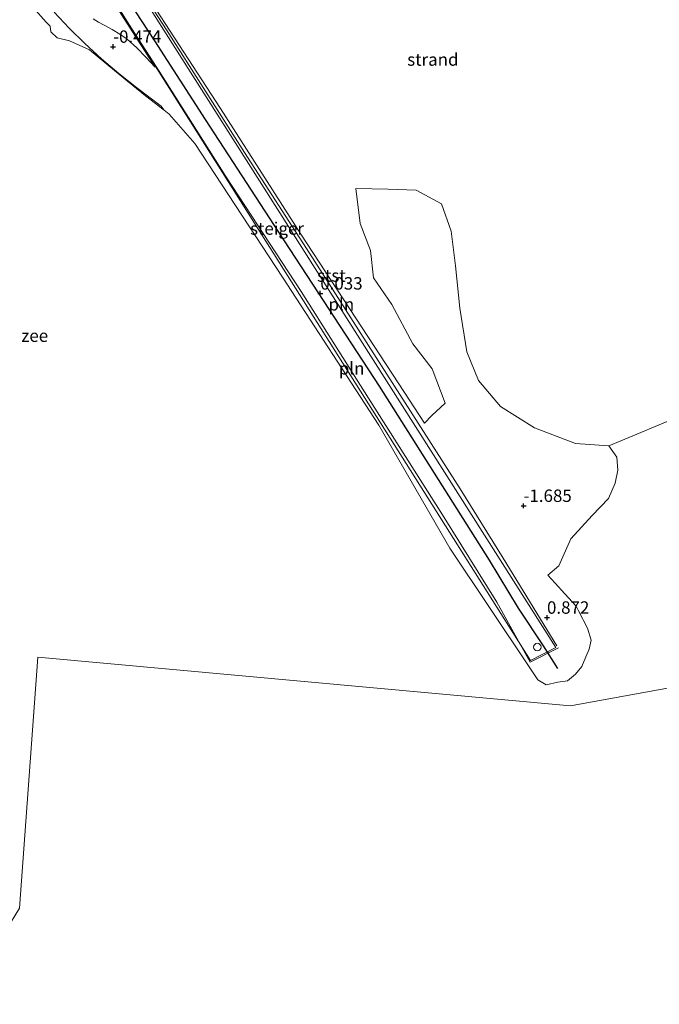
# Model space of a CAD drawing. Units: metres. Extents: x 20000 to 30007, y 381248 to 387501.
# Drawn here: x 29095 to 29223, y 384779 to 384977 of the extents above; entities that cross this region are included whole.
import ezdxf
from ezdxf.enums import TextEntityAlignment as Align

# ---------------------------------------------------------------- set-up
doc = ezdxf.new("R2010")
doc.units = ezdxf.units.M
doc.layers.get('0').update_dxf_attribs({"lineweight": 25})
doc.layers.add('B-ME-GW-HOOGTEPUNT-S-B1', color=10, linetype='Continuous')
doc.layers.add('B-ME-VV-KRIBBEN-L-B1', color=10, linetype='Continuous')
for name, color, linetype, lineweight in [('B-ME-IE-GRONDWERKLIJN-GROND_NIETINGERICHT-GV-B6', 253, 'Continuous', 18), ('B-ME-IE-HULPGEOMETRIE-L-B1', 53, 'Continuous', 18), ('B-ME-IE-INRICHTINGSELEMENT-L-B1', 253, 'Continuous', 18), ('B-ME-KW-STEIGER-GV-B7', 213, 'Continuous', 18), ('B-ME-OB-BEKLEDING-GV-B6', 253, 'Continuous', 18), ('B-ME-OB-WATERLIJN-L-B1', 133, 'OB-WATERLIJN', 18), ('B-ME-OG-WATER-GV-B6', 153, 'Continuous', 18), ('B-ME-VV-SCHEEPVAARTTEKENS-S-B1', 13, 'Continuous', 18)]:
    doc.layers.add(name, color=color, linetype=linetype, lineweight=lineweight)
doc.styles.add('NLCS-ISO', font='NLCS-ISO.TTF')
doc.linetypes.add('OB-WATERLIJN', pattern='A,10,[32,NLCS.SHX,S=2,R=0,X=0,Y=0],-12', length=22)

# ---------------------------------------------------------------- blocks, each defined once
blk = doc.blocks.new('hoogtepunt')
for p, q in [((-0.5, 0), (0.5, 0)), ((0, 0.5), (0, -0.5))]:
    blk.add_line(p, q)
blk = doc.blocks.new('dtb')
blk.add_circle((0, 0), 0.75)

msp = doc.modelspace()

# ---------------------------------------------------------------- linework, layer by layer
at = {"layer": 'B-ME-IE-GRONDWERKLIJN-GROND_NIETINGERICHT-GV-B6'}
for points in [[(29101.629, 384978.096, -1.835), (29104.669, 384974.91, -1.823), (29107.8, 384971.813, -1.811), (29111.168, 384968.752, -1.815), (29114.626, 384965.795, -1.819), (29118.171, 384962.942, -1.823), (29123.146, 384959.18, -1.829), (29123.742, 384958.402, -2.05), (29120.003, 384961.296, -2.05), (29116.374, 384964.243, -2.05), (29113.76, 384966.382, -2.05), (29108.771, 384970.552, -2.05), (29104.74, 384972.337, -2.05), (29102.245, 384972.95, -2.05), (29100.974, 384974.151, -2.05), (29100.859, 384975.28, -2.05), (29100.044, 384976.074, -2.05), (29097.38, 384979.084, -2.05)], [(29113.595, 384980.093, 0.448), (29121.952, 384967.061, -0.912), (29120.105, 384969.085, -0.88), (29118.267, 384970.93, -0.849), (29116.312, 384972.65, -0.818), (29114.829, 384973.693, -0.776), (29113.28, 384974.633, -0.735), (29111.67, 384975.467, -0.693), (29110.552, 384976.072, -0.664), (29109.499, 384976.785, -0.634)], [(29228.993, 384897.482, -2.05), (29213.284, 384890.913, -2.05), (29206.526, 384891.338, -1.766), (29198.334, 384894.499, -1.522), (29191.471, 384898.822, -1.223), (29187.055, 384904.044, -1.32), (29184.661, 384909.783, -1.373), (29183.291, 384918.59, -1.389), (29182.424, 384927.099, -1.369), (29181.546, 384934.028, -1.364), (29179.562, 384939.569, -1.206), (29174.463, 384942.276, -1.117), (29168.824, 384942.536, -0.927), (29162.35, 384942.652, -0.805), (29163.188, 384935.599, -0.939), (29165.297, 384930.178, -1.004), (29165.881, 384924.675, -1.016), (29169.569, 384919.326, -1.13), (29173.805, 384911.385, -1.146), (29177.696, 384906.372, -1.146), (29180.289, 384899.453, -1.292), (29177.629, 384896.975, -1.125), (29176.132, 384895.437, 1.89), (29172.169, 384901.594, 1.89), (29151.272, 384933.431, 1.89), (29135.075, 384958.764, 1.89), (29121.234, 384980.069, 1.89)]]:
    msp.add_polyline3d(points, dxfattribs=at)
at = {"layer": 'B-ME-IE-HULPGEOMETRIE-L-B1'}
msp.add_polyline3d([(29351.199, 384865.054, -2.046), (29205.555, 384838.567, -2.045), (29098.328, 384848.377, -2.045), (29094.665, 384797.873, -2.045), (29086.77, 384784.977, -2.045), (29072.279, 384778.539, -2.045), (29062.036, 384778.779, -2.045), (29051.519, 384783.691, -2.045), (29038.995, 384803.679, -2.045), (29031.296, 384829.187, -2.045), (29024.426, 384853.854, -2.045), (29018.035, 384867.853, -2.045), (29009.25, 384881.591, -2.045), (28999.363, 384891.885, -2.052)], dxfattribs=at)
at = {"layer": 'B-ME-IE-INRICHTINGSELEMENT-L-B1'}
for points in [[(29202.785, 384850.671, 2.103), (29192.002, 384868.255, 2.448), (29183.317, 384882.218, 2.504), (29167.503, 384906.979, 2.865), (29153.052, 384929.646, 2.974), (29139.966, 384949.886, 2.954), (29124.243, 384974.534, 2.958), (29112.555, 384992.604, 3.311)], [(29107.107, 384990.532, 3.055), (29122.756, 384966.25, 2.845), (29136.201, 384945.081, 2.849), (29151.358, 384921.901, 2.764), (29164.917, 384900.466, 2.768), (29179.781, 384876.994, 2.545), (29190.72, 384859.401, 2.363), (29197.431, 384847.338, 2.103), (29203.144, 384850.251, 2.103)]]:
    msp.add_polyline3d(points, dxfattribs=at)
at = {"layer": 'B-ME-KW-STEIGER-GV-B7'}
msp.add_polyline3d([(29112.516, 384992.18, 0.89), (29202.602, 384850.281, 0.89), (29197.508, 384847.672, 0.89), (29107.258, 384990.672, 0.89), (29112.516, 384992.18, 0.89)], dxfattribs=at)
at = {"layer": 'B-ME-OB-BEKLEDING-GV-B6'}
for points in [[(29121.234, 384980.069, 1.89), (29135.075, 384958.764, 1.89), (29151.272, 384933.431, 1.89), (29172.169, 384901.594, 1.89), (29176.132, 384895.437, 1.89), (29177.629, 384896.975, -1.125), (29180.289, 384899.453, -1.292), (29177.696, 384906.372, -1.146), (29173.805, 384911.385, -1.146), (29169.569, 384919.326, -1.13), (29165.881, 384924.675, -1.016), (29165.297, 384930.178, -1.004), (29163.188, 384935.599, -0.939), (29162.35, 384942.652, -0.805), (29168.824, 384942.536, -0.927), (29174.463, 384942.276, -1.117), (29179.562, 384939.569, -1.206), (29181.546, 384934.028, -1.364), (29182.424, 384927.099, -1.369), (29183.291, 384918.59, -1.389), (29184.661, 384909.783, -1.373), (29187.055, 384904.044, -1.32), (29191.471, 384898.822, -1.223), (29198.334, 384894.499, -1.522), (29206.526, 384891.338, -1.766), (29213.284, 384890.913, -2.05), (29214.851, 384888.624, -2.05), (29215.057, 384886.018, -2.05), (29214.504, 384883.36, -2.05), (29213.187, 384880.288, -2.05), (29209.876, 384876.883, -2.05), (29205.638, 384872.183, -2.05), (29203.191, 384866.729, -2.05), (29200.955, 384864.83, -2.05), (29202.436, 384863.273, -2.05), (29204.38, 384861.138, -2.05), (29206.705, 384858.645, -2.05), (29207.177, 384857.702, -2.05), (29208.935, 384854.231, -2.05), (29209.71, 384851.791, -2.05), (29209.272, 384849.974, -2.05), (29208.606, 384848.405, -2.05), (29207.813, 384846.509, -2.05), (29206.538, 384844.927, -2.05), (29204.956, 384843.641, -2.05), (29203.027, 384843.355, -2.05), (29200.658, 384842.782, -2.05), (29198.997, 384843.801, -2.05), (29197.382, 384846.196, -2.05), (29181.294, 384870.29, -2.05), (29166.977, 384895.056, -2.05), (29147.57, 384924.824, -2.05), (29129.922, 384951.687, -2.05), (29124.744, 384957.627, -2.05), (29123.742, 384958.402, -2.05), (29123.146, 384959.18, -1.829), (29118.171, 384962.942, -1.823), (29114.626, 384965.795, -1.819), (29111.168, 384968.752, -1.815), (29107.8, 384971.813, -1.811), (29104.669, 384974.91, -1.823), (29101.629, 384978.096, -1.835)], [(29109.499, 384976.785, -0.634), (29110.552, 384976.072, -0.664), (29111.67, 384975.467, -0.693), (29113.28, 384974.633, -0.735), (29114.829, 384973.693, -0.776), (29116.312, 384972.65, -0.818), (29118.267, 384970.93, -0.849), (29120.105, 384969.085, -0.88), (29121.952, 384967.061, -0.912), (29113.595, 384980.093, 0.448)]]:
    msp.add_polyline3d(points, dxfattribs=at)
at = {"layer": 'B-ME-OB-WATERLIJN-L-B1'}
msp.add_polyline3d([(29228.993, 384897.482, -2.05), (29213.284, 384890.913, -2.05), (29214.851, 384888.624, -2.05), (29215.057, 384886.018, -2.05), (29214.504, 384883.36, -2.05), (29213.187, 384880.288, -2.05), (29209.876, 384876.883, -2.05), (29205.638, 384872.183, -2.05), (29203.191, 384866.729, -2.05), (29200.955, 384864.83, -2.05), (29202.436, 384863.273, -2.05), (29204.38, 384861.138, -2.05), (29206.705, 384858.645, -2.05), (29207.177, 384857.702, -2.05), (29208.935, 384854.231, -2.05), (29209.71, 384851.791, -2.05), (29209.272, 384849.974, -2.05), (29208.606, 384848.405, -2.05), (29207.813, 384846.509, -2.05), (29206.538, 384844.927, -2.05), (29204.956, 384843.641, -2.05), (29203.027, 384843.355, -2.05), (29200.658, 384842.782, -2.05), (29198.997, 384843.801, -2.05), (29197.382, 384846.196, -2.05), (29181.294, 384870.29, -2.05), (29166.977, 384895.056, -2.05), (29147.57, 384924.824, -2.05), (29129.922, 384951.687, -2.05), (29124.744, 384957.627, -2.05), (29123.742, 384958.402, -2.05), (29120.003, 384961.296, -2.05), (29116.374, 384964.243, -2.05), (29113.76, 384966.382, -2.05), (29108.771, 384970.552, -2.05), (29104.74, 384972.337, -2.05), (29102.245, 384972.95, -2.05), (29100.974, 384974.151, -2.05), (29100.859, 384975.28, -2.05), (29100.044, 384976.074, -2.05), (29097.38, 384979.084, -2.05)], dxfattribs=at)
at = {"layer": 'B-ME-OG-WATER-GV-B6'}
for points in [[(29097.38, 384979.084, -2.05), (29100.044, 384976.074, -2.05), (29100.859, 384975.28, -2.05), (29100.974, 384974.151, -2.05), (29102.245, 384972.95, -2.05), (29104.74, 384972.337, -2.05), (29108.771, 384970.552, -2.05), (29113.76, 384966.382, -2.05), (29116.374, 384964.243, -2.05), (29120.003, 384961.296, -2.05), (29123.742, 384958.402, -2.05), (29124.744, 384957.627, -2.05), (29129.922, 384951.687, -2.05), (29147.57, 384924.824, -2.05), (29166.977, 384895.056, -2.05), (29181.294, 384870.29, -2.05), (29197.382, 384846.196, -2.05), (29198.997, 384843.801, -2.05), (29200.658, 384842.782, -2.05), (29203.027, 384843.355, -2.05), (29204.956, 384843.641, -2.05), (29206.538, 384844.927, -2.05), (29207.813, 384846.509, -2.05), (29208.606, 384848.405, -2.05), (29209.272, 384849.974, -2.05), (29209.71, 384851.791, -2.05), (29208.935, 384854.231, -2.05), (29207.177, 384857.702, -2.05), (29206.705, 384858.645, -2.05), (29204.38, 384861.138, -2.05), (29202.436, 384863.273, -2.05), (29200.955, 384864.83, -2.05), (29203.191, 384866.729, -2.05), (29205.638, 384872.183, -2.05), (29209.876, 384876.883, -2.05), (29213.187, 384880.288, -2.05), (29214.504, 384883.36, -2.05), (29215.057, 384886.018, -2.05), (29214.851, 384888.624, -2.05), (29213.284, 384890.913, -2.05), (29228.993, 384897.482, -2.05)], [(28936.082, 384931.077, -2.052), (28956.209, 384919.298, -2.052), (28980.342, 384900.892, -2.052), (28999.363, 384891.885, -2.052), (29009.25, 384881.591, -2.045), (29018.035, 384867.853, -2.045), (29024.426, 384853.854, -2.045), (29031.296, 384829.187, -2.045), (29038.995, 384803.679, -2.045), (29051.519, 384783.691, -2.045), (29062.036, 384778.779, -2.045), (29072.279, 384778.539, -2.045), (29086.77, 384784.977, -2.045), (29094.665, 384797.873, -2.045), (29098.328, 384848.377, -2.045), (29205.555, 384838.567, -2.045), (29351.199, 384865.054, -2.046)], [(29351.199, 384865.054, -2.046), (29205.555, 384838.567, -2.045), (29098.328, 384848.377, -2.045), (29094.665, 384797.873, -2.045)]]:
    msp.add_polyline3d(points, dxfattribs=at)
at = {"layer": 'B-ME-VV-KRIBBEN-L-B1'}
msp.add_polyline3d([(29203, 384846.061, -0.676), (29200.128, 384850.655, 0.398), (29195.105, 384858.207, 0.71), (29189.216, 384867.891, 0.276), (29167.132, 384902.852, 0.244), (29146.876, 384933.892, 0.244), (29132.113, 384956.554, 0.284), (29121.909, 384972.32, 0.317), (29115.502, 384982.113, 0.766)], dxfattribs=at)

# ---------------------------------------------------------------- block references
at = {"layer": 'B-ME-GW-HOOGTEPUNT-S-B1', "rotation": 90}
for p in [(29113.501, 384971.17, -0.474), (29113.501, 384971.17, -0.474), (29155.192, 384921.528, 0.033), (29155.192, 384921.528, 0.033), (29196.098, 384878.812, -1.685), (29196.098, 384878.812, -1.685), (29200.817, 384856.321, 0.872), (29200.817, 384856.321, 0.872)]:
    msp.add_blockref('hoogtepunt', p, dxfattribs=at)
at = {"layer": 'B-ME-VV-SCHEEPVAARTTEKENS-S-B1', "rotation": 90}
msp.add_blockref('dtb', (29198.87, 384850.402, 1.398), dxfattribs=at)

# ---------------------------------------------------------------- texts
at = {"layer": 'B-ME-GW-HOOGTEPUNT-S-B1', "ltscale": 0.2, "style": 'NLCS-ISO'}
for s, p in [('-0.474', (29113.501, 384971.17, -0.474)), ('-0.474', (29113.501, 384971.17, -0.474)), ('0.033', (29155.192, 384921.528, 0.033)), ('0.033', (29155.192, 384921.528, 0.033)), ('-1.685', (29196.098, 384878.812, -1.685)), ('-1.685', (29196.098, 384878.812, -1.685)), ('0.872', (29200.817, 384856.321, 0.872)), ('0.872', (29200.817, 384856.321, 0.872))]:
    msp.add_text(s, height=2.5, dxfattribs=at).set_placement(p, align=Align.BOTTOM_LEFT)
at = {"layer": 'B-ME-IE-GRONDWERKLIJN-GROND_NIETINGERICHT-GV-B6', "ltscale": 0.2, "style": 'NLCS-ISO'}
msp.add_text('strand', height=2.5, dxfattribs=at).set_placement((29177.85056, 384968.59034), align=Align.MIDDLE_CENTER)
at = {"layer": 'B-ME-IE-INRICHTINGSELEMENT-L-B1', "ltscale": 0.2, "style": 'NLCS-ISO'}
for p in [(29159.42787, 384919.34912), (29161.49056, 384906.46822)]:
    msp.add_text('pln', height=2.5, dxfattribs=at).set_placement(p, align=Align.MIDDLE_CENTER)
at = {"layer": 'B-ME-KW-STEIGER-GV-B7', "ltscale": 0.2, "style": 'NLCS-ISO'}
msp.add_text('steiger', height=2.5, dxfattribs=at).set_placement((29146.48, 384934.597), align=Align.MIDDLE_CENTER)
at = {"layer": 'B-ME-OB-BEKLEDING-GV-B6', "ltscale": 0.2, "style": 'NLCS-ISO'}
msp.add_text('stst', height=2.5, dxfattribs=at).set_placement((29157.42088, 384925.13449), align=Align.MIDDLE_CENTER)
at = {"layer": 'B-ME-OG-WATER-GV-B6', "ltscale": 0.2, "style": 'NLCS-ISO'}
msp.add_text('zee', height=2.5, dxfattribs=at).set_placement((29097.7148, 384913.03322), align=Align.MIDDLE_CENTER)

doc.saveas('drawing.dxf')
